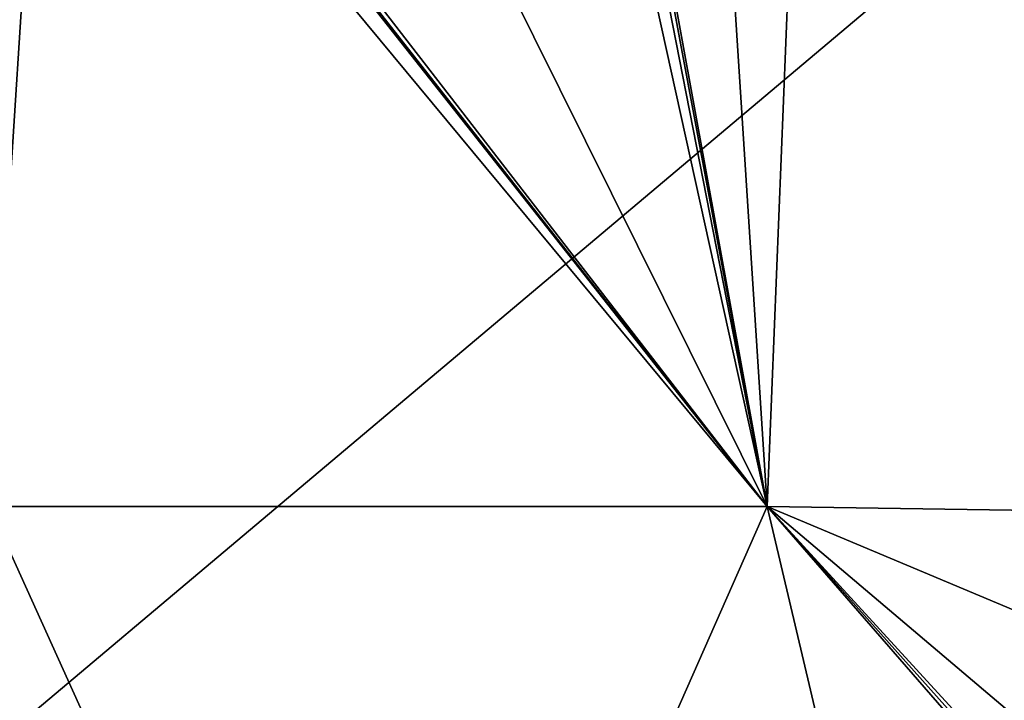
# Model space of a CAD drawing. Units: millimetres. Extents: x -600 to 600, y -500 to 510.
# Drawn here: x -169 to 295, y -131 to 189 of the extents above; entities that cross this region are included whole.
import ezdxf

# ---------------------------------------------------------------- set-up
doc = ezdxf.new("R2010")
doc.units = ezdxf.units.MM
doc.header["$LTSCALE"] = 65.185185
doc.layers.add('67', color=7, linetype='CONTINUOUS')
doc.layers.add('9', color=7, linetype='CONTINUOUS')

msp = doc.modelspace()

# ---------------------------------------------------------------- linework, layer by layer
at = {"layer": '67', "linetype": 'Continuous'}
for points in [[(-594, 500, -25), (594, 500, -25), (-594, -500, -25), (-594, 500, -25)], [(-594, -500, -25), (594, 500, -25), (594, -500, -25), (-594, -500, -25)]]:
    msp.add_3dface(points, dxfattribs=at)
at = {"layer": '9', "linetype": 'Continuous'}
for points in [[(-156.98, 370, -11.62), (-200, 370, -11.07), (-183.35, -40, -6.5), (-156.98, 370, -11.62)], [(183.35, -40, -6.5), (-156.98, 370, -11.62), (-183.35, -40, -6.5), (183.35, -40, -6.5)], [(-110.58, 332.71, -11.59), (-156.98, 370, -11.62), (183.35, -40, -6.5), (-110.58, 332.71, -11.59)], [(156.98, 370, -11.62), (113.96, 341.06, -11.67), (183.35, -40, -6.5), (156.98, 370, -11.62)], [(200, 370, -11.07), (156.98, 370, -11.62), (183.35, -40, -6.5), (200, 370, -11.07)], [(550, -45.5, -1.7), (200, 370, -11.07), (183.35, -40, -6.5), (550, -45.5, -1.7)], [(375.03, 370, -7.48), (200, 370, -11.07), (550, -45.5, -1.7), (375.03, 370, -7.48)], [(113.96, 341.06, -11.67), (112.96, 336.26, -11.62), (183.35, -40, -6.5), (113.96, 341.06, -11.67)], [(112.96, 336.26, -11.62), (110.32, 332.44, -11.59), (183.35, -40, -6.5), (112.96, 336.26, -11.62)], [(-106.77, 330.07, -11.59), (-110.58, 332.71, -11.59), (183.35, -40, -6.5), (-106.77, 330.07, -11.59)], [(-101.97, 329.06, -11.61), (-106.77, 330.07, -11.59), (183.35, -40, -6.5), (-101.97, 329.06, -11.61)], [(110.32, 332.44, -11.59), (101.97, 329.06, -11.61), (183.35, -40, -6.5), (110.32, 332.44, -11.59)], [(0, 329.07, -11.96), (-101.97, 329.06, -11.61), (183.35, -40, -6.5), (0, 329.07, -11.96)], [(101.97, 329.06, -11.61), (0, 329.07, -11.96), (183.35, -40, -6.5), (101.97, 329.06, -11.61)], [(2.23, -450, -1.7), (-183.35, -40, -6.5), (-278.44, -450, -1.7), (2.23, -450, -1.7)], [(183.35, -40, -6.5), (-183.35, -40, -6.5), (2.23, -450, -1.7), (183.35, -40, -6.5)], [(280.15, -450, -1.7), (183.35, -40, -6.5), (2.23, -450, -1.7), (280.15, -450, -1.7)], [(550, -440, -1.7), (550.07, -350.56, -1.7), (183.35, -40, -6.5), (550, -440, -1.7)], [(550, -45.5, -1.7), (183.35, -40, -6.5), (550, -194, -1.7), (550, -45.5, -1.7)], [(550, -440, -1.7), (183.35, -40, -6.5), (547.07, -447.07, -1.7), (550, -440, -1.7)], [(547.07, -447.07, -1.7), (183.35, -40, -6.5), (540, -450, -1.7), (547.07, -447.07, -1.7)], [(540, -450, -1.7), (183.35, -40, -6.5), (280.15, -450, -1.7), (540, -450, -1.7)], [(550, -194, -1.7), (183.35, -40, -6.5), (550.07, -350.56, -1.7), (550, -194, -1.7)]]:
    msp.add_3dface(points, dxfattribs=at)

doc.saveas('drawing.dxf')
